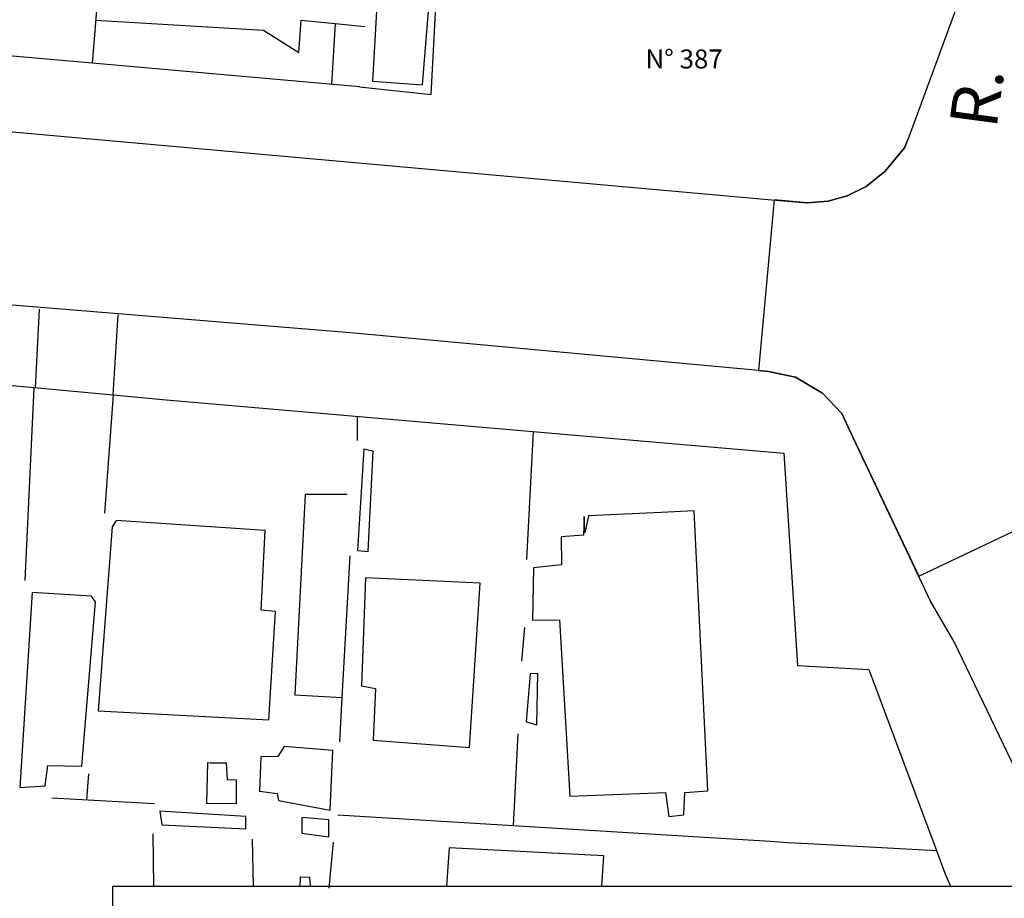
# Model space of a CAD drawing. Extents: x 183594 to 184128, y 1674839 to 1675398.
# Drawn here: x 183944 to 183996, y 1675017 to 1675063 of the extents above; entities that cross this region are included whole.
import ezdxf

# ---------------------------------------------------------------- set-up
doc = ezdxf.new("R2010")
doc.units = 0
doc.header["$LTSCALE"] = 10
doc.header["$MEASUREMENT"] = 0
for name, color, linetype in [('T-TEXTP', 7, 'CONTINUOUS'), ('V-CRUZAMENTO', 1, 'CONTINUOUS'), ('V-EDIFICACAO', 7, 'CONTINUOUS'), ('V-LOTE', 1, 'CONTINUOUS'), ('V-NOME_DOS_LOGRADOUROS', 7, 'CONTINUOUS'), ('V-QUADRA', 2, 'CONTINUOUS'), ('V-TESTADA', 6, 'CONTINUOUS')]:
    doc.layers.add(name, color=color, linetype=linetype)

msp = doc.modelspace()

# ---------------------------------------------------------------- linework, layer by layer
at = {"layer": 'T-TEXTP'}
for p, q in [((183948.981, 1675017.716), (184072.296, 1675017.716)), ((183948.981, 1674977.759), (183948.981, 1675017.716))]:
    msp.add_line(p, q, dxfattribs=at)
at = {"layer": 'V-CRUZAMENTO', "linetype": 'Continuous'}
msp.add_lwpolyline([(183993.522, 1675064.34), (183990.83, 1675057.04), (183990.65, 1675056.56), (183989.62, 1675055.34), (183988.62, 1675054.53), (183987.62, 1675054.03), (183986.62, 1675053.75), (183985.53, 1675053.66), (183983.78, 1675053.82), (183982.96, 1675044.85), (183983.48, 1675044.8), (183984.91, 1675044.49), (183986.33, 1675043.66), (183987.35, 1675042.59), (183987.95, 1675041.31), (183991.396, 1675034.029), (183998.75, 1675037.51)], dxfattribs=at)
at = {"layer": 'V-EDIFICACAO'}
for points in [[(183962.99, 1675065.93), (183962.65, 1675060.07), (183965.29, 1675059.88), (183965.76, 1675065.69), (183962.99, 1675065.93)], [(183962.19, 1675040.71), (183961.86, 1675035.38), (183962.42, 1675035.33), (183962.68, 1675040.61), (183962.19, 1675040.71)], [(183977.84, 1675037.38), (183974.02, 1675037.2), (183973.82, 1675036.31), (183973.79, 1675037.17), (183973.75, 1675036.19), (183972.57, 1675036.1), (183972.59, 1675034.62), (183971.13, 1675034.47), (183971.07, 1675031.72), (183972.49, 1675031.73), (183973.04, 1675022.46), (183978.07, 1675022.65), (183978.24, 1675021.38), (183979.03, 1675021.47), (183979.08, 1675022.65), (183980.3, 1675022.74), (183979.58, 1675037.47), (183977.84, 1675037.38)], [(183949.16, 1675036.96), (183948.95, 1675036.62), (183948.22, 1675026.95), (183957.19, 1675026.46), (183957.55, 1675032.17), (183956.8, 1675032.23), (183957, 1675036.42), (183949.16, 1675036.96)], [(183962.28, 1675033.94), (183962.07, 1675028.25), (183962.8, 1675028.11), (183962.69, 1675025.39), (183967.76, 1675025.01), (183968.31, 1675033.65), (183962.28, 1675033.94)], [(183944.75, 1675033.16), (183944.1, 1675022.9), (183945.42, 1675022.99), (183945.56, 1675024.07), (183947.36, 1675024.03), (183948.08, 1675032.68), (183947.87, 1675032.98), (183944.75, 1675033.16)], [(183970.95, 1675028.88), (183970.73, 1675026.37), (183971.29, 1675026.21), (183971.35, 1675028.91), (183970.95, 1675028.88)], [(183958.01, 1675025.07), (183957.67, 1675024.54), (183956.77, 1675024.53), (183956.71, 1675022.71), (183957.63, 1675022.59), (183957.7, 1675022.22), (183960.42, 1675021.71), (183960.57, 1675024.85), (183958.01, 1675025.07)], [(183954.1, 1675024.21), (183954.95, 1675024.21), (183955, 1675023.33), (183955.48, 1675023.31), (183955.48, 1675022.05), (183953.93, 1675022.07), (183953.99, 1675024.22), (183954.1, 1675024.21)], [(183951.46, 1675021.67), (183951.56, 1675020.94), (183955.99, 1675020.74), (183955.99, 1675021.38), (183951.46, 1675021.67)], [(183958.94, 1675021.33), (183958.94, 1675020.5), (183960.35, 1675020.32), (183960.35, 1675021.2), (183958.94, 1675021.33)]]:
    msp.add_lwpolyline(points, close=True, dxfattribs=at)
for points in [[(183974.718, 1675017.716), (183974.82, 1675019.31), (183966.69, 1675019.73), (183966.539, 1675017.716)], [(183959.389, 1675017.716), (183959.36, 1675018.17), (183958.84, 1675018.19), (183958.821, 1675017.716)]]:
    msp.add_lwpolyline(points, dxfattribs=at)
at = {"layer": 'V-LOTE'}
for points in [[(183948.19, 1675064.65), (183947.89, 1675061.01)], [(183948.08, 1675063.28), (183956.92, 1675062.75), (183958.78, 1675061.57), (183958.89, 1675063.28), (183960.68, 1675063.1)], [(183960.68, 1675063.1), (183960.49, 1675059.9)], [(183960.68, 1675063.1), (183962.24, 1675062.94)], [(183947.89, 1675061.01), (183940.9, 1675061.63)], [(183961.96, 1675059.77), (183947.89, 1675061.01)], [(183895.02, 1675048.56), (183949.01, 1675043.56)], [(183944.91, 1675043.94), (183945.13, 1675048.08)], [(183949.01, 1675043.56), (183949.27, 1675047.78)], [(183944.83, 1675043.94), (183944.35, 1675033.79)], [(183949.01, 1675043.56), (183948.55, 1675037.34)], [(183949.01, 1675043.56), (183951.79, 1675043.3)], [(183951.79, 1675043.3), (183984.29, 1675040.49), (183985.01, 1675029.33), (183988.77, 1675029.11)], [(183961.85, 1675042.43), (183961.85, 1675041.16)], [(183971.1, 1675041.63), (183970.76, 1675034.9)], [(183961.32, 1675038.33), (183959.1, 1675038.33), (183958.57, 1675027.79), (183961.04, 1675027.64)], [(183961.45, 1675035.1), (183961.04, 1675027.64)], [(183970.64, 1675031.33), (183970.49, 1675029.55)], [(183988.77, 1675029.11), (183992.32, 1675019.6)], [(183961.04, 1675027.64), (183960.91, 1675025.31)], [(183970.29, 1675025.74), (183970.11, 1675021.91), (183970.06, 1675020.91)], [(183947.71, 1675023.62), (183947.6, 1675022.26)], [(183945.78, 1675022.36), (183951.17, 1675022.06)], [(183960.83, 1675021.47), (183970.06, 1675020.91)], [(183970.06, 1675020.91), (183983.58, 1675020.08), (183984.5, 1675020.02), (183985.58, 1675019.97), (183992.32, 1675019.6)], [(183951.09, 1675020.47), (183951.124, 1675017.716)], [(183956.39, 1675017.716), (183956.33, 1675020.19)], [(183960.58, 1675020.04), (183960.35, 1675017.61)], [(183992.32, 1675019.6), (183992.76, 1675018.41)], [(183992.76, 1675018.41), (183993.058, 1675017.716)]]:
    msp.add_lwpolyline(points, dxfattribs=at)
at = {"layer": 'V-QUADRA'}
for p, q in [((183942.14, 1675057.54), (183983.67, 1675053.83)), ((183990.65, 1675056.56), (183990.83, 1675057.04)), ((183989.62, 1675055.34), (183990.65, 1675056.56)), ((183988.62, 1675054.53), (183989.62, 1675055.34)), ((183987.62, 1675054.03), (183988.62, 1675054.53)), ((183986.62, 1675053.75), (183987.62, 1675054.03)), ((183983.67, 1675053.83), (183985.53, 1675053.66)), ((183985.53, 1675053.66), (183986.62, 1675053.75))]:
    msp.add_line(p, q, dxfattribs=at)
msp.add_lwpolyline([(183999.448, 1675017.716), (183999.44, 1675017.73), (183997.38, 1675022), (183993.26, 1675030.57), (183992.02, 1675032.71), (183987.95, 1675041.31), (183987.35, 1675042.59), (183986.33, 1675043.66), (183984.91, 1675044.49), (183983.48, 1675044.8), (183982.96, 1675044.85), (183961.49, 1675046.83), (183903.38, 1675051.58), (183896.13, 1675052), (183895.34, 1675051.8), (183894.73, 1675051.64), (183893.74, 1675051.04), (183892.59, 1675049.75), (183892.29, 1675048.99), (183892, 1675048.27), (183890.17, 1675023.66), (183886.31, 1674985.86), (183885.55, 1674976.38), (183885.234, 1674973.678)], dxfattribs=at)
at = {"layer": 'V-TESTADA'}
for points in [[(183961.96, 1675059.77), (183965.73, 1675059.36), (183966.08, 1675066.01)], [(183947.89, 1675061.01), (183940.9, 1675061.63)], [(183961.96, 1675059.77), (183947.89, 1675061.01)], [(183895.02, 1675048.56), (183949.01, 1675043.56)], [(183949.01, 1675043.56), (183951.79, 1675043.3)], [(183951.79, 1675043.3), (183984.29, 1675040.49), (183985.01, 1675029.33), (183988.77, 1675029.11)], [(183988.77, 1675029.11), (183992.32, 1675019.6)], [(183992.32, 1675019.6), (183992.76, 1675018.41)], [(183992.76, 1675018.41), (183993.058, 1675017.716)]]:
    msp.add_lwpolyline(points, dxfattribs=at)

# ---------------------------------------------------------------- texts
at = {"layer": 'T-TEXTP', "insert": (183977.013, 1675061.733), "char_height": 1, "width": 46.3231, "attachment_point": 1}
msp.add_mtext('N° 387', dxfattribs=at)
at = {"layer": 'V-NOME_DOS_LOGRADOUROS'}
msp.add_text('R.', height=2.5, rotation=82.3747, dxfattribs=at).set_placement((183995.48, 1675057.51))

doc.saveas('drawing.dxf')
